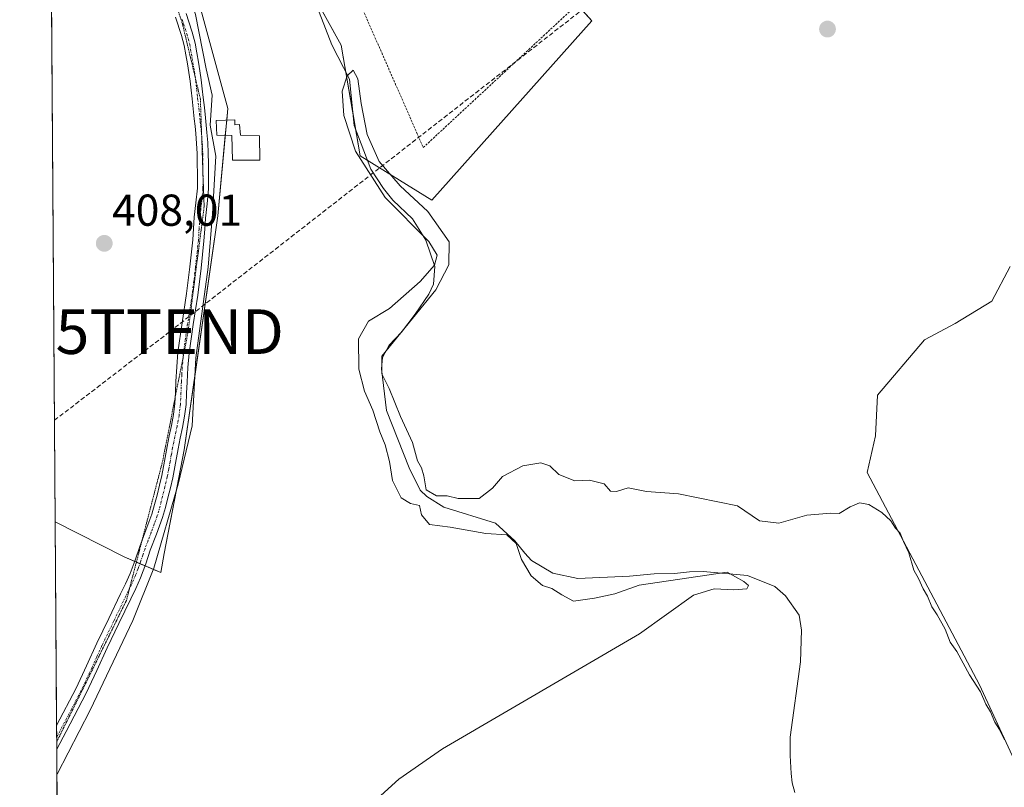
# Model space of a CAD drawing. Units: metres. Extents: x 549603 to 553082, y 4705477 to 4707815.
# Drawn here: x 549628 to 549849, y 4706072 to 4706245 of the extents above; entities that cross this region are included whole.
import ezdxf
from ezdxf.enums import TextEntityAlignment as Align

# ---------------------------------------------------------------- set-up
doc = ezdxf.new("R2010")
doc.units = ezdxf.units.M
doc.header["$MEASUREMENT"] = 0
for name, pattern in [('TRAZO_Y_PUNTO', [1, 0.5, -0.25, 0, -0.25]), ('TRAZOS', [0.75, 0.5, -0.25]), ('TRAZOS2', [0.375, 0.25, -0.125]), ('TRAZOSX2', [1.5, 1, -0.5])]:
    doc.linetypes.add(name, pattern=pattern)
doc.layers.get('0').update_dxf_attribs({"lineweight": 5})
for name, color, linetype, lineweight in [('Carátula', 7, 'Continuous', 5), ('Comarca CxS', 133, 'Continuous', 0), ('Comunidad Autónoma CxS', 142, 'Continuous', 0), ('Conducción de hidrocarburos lineal', 6, 'TRAZOSX2', 0), ('Corriente natural lineal', 142, 'Continuous', 13), ('Cultivos herbáceos CxS', 92, 'Continuous', 0), ('Cultivos leñosos', 92, 'Continuous', 0), ('Cultivos leñosos CxS', 92, 'Continuous', 0), ('Curva de nivel normal', 36, 'Continuous', 0), ('Edificación', 1, 'Continuous', 13), ('Edificación Cxs', 1, 'Continuous', 13), ('Huerta', 92, 'Continuous', 0), ('Huerta CxS', 92, 'Continuous', 0), ('Municipio CxS', 142, 'Continuous', 0), ('Pista no pavimentada', 254, 'Continuous', 13), ('Pista no pavimentada Cxs', 254, 'Continuous', 0), ('Pista pavimentada eje', 135, 'TRAZO_Y_PUNTO', 0), ('Provincia CxS', 1, 'Continuous', 0), ('Punto de cota en terreno', 7, 'Continuous', 0), ('Rótulo de punto de cota en terreno', 19, 'Continuous', 0), ('Torre de tendido puntual', 7, 'Continuous', 0), ('Valla', 19, 'TRAZOS', 0), ('Vía pecuaria eje', 92, 'TRAZOS2', 0)]:
    doc.layers.add(name, color=color, linetype=linetype, lineweight=lineweight)
doc.styles.add('Arial', font='txt', dxfattribs={"height": 0.2})

# ---------------------------------------------------------------- blocks, each defined once
blk = doc.blocks.new('*U164')
at = {"layer": 'Cultivos herbáceos CxS', "color": 92, "linetype": 'Continuous', "lineweight": 0}
for points in [[(549686.64, 4706263.72, 406.51), (549700.32, 4706238.91, 405.84), (549704.6, 4706214.11, 405.17), (549720.62, 4706204.2, 406.03), (549756.53, 4706244.42, 407.84), (549714.2, 4706291.13, 408.21)], [(549850.35, 4706189.32, 407.52), (549846.23, 4706181.54, 407.51), (549837.99, 4706176.5, 407.35), (549831.12, 4706172.84, 407.31), (549820.59, 4706160.47, 406.41), (549820.13, 4706151.32, 406.2), (549818.3, 4706143.07, 405.61), (549843.48, 4706095.45, 405.23), (549871.41, 4706035.01, 404.45)], [(549638.51, 4705803.66, 403.52), (549636.17, 4706132.03, 407.65), (549651.62, 4706124.14, 407.28), (549659.9, 4706120.64, 406.59), (549660.62, 4706124.89, 406.68), (549665.13, 4706148.15, 407.07), (549672.63, 4706200.68, 407), (549674.88, 4706224.7, 407.26), (549668.13, 4706249.46, 407.5)]]:
    blk.add_polyline3d(points, dxfattribs=at)
blk = doc.blocks.new('5PATER')
at = {"layer": 'Carátula', "linetype": 'Continuous', "lineweight": 5}
h = blk.add_hatch(color=250, dxfattribs=at)
edge = h.paths.add_edge_path()
edge.add_ellipse((0, 0.01), major_axis=(-1.33, -1.34), ratio=0.999422, start_angle=0, end_angle=360)
blk = doc.blocks.new('5TTEND')
blk.add_text('5TTEND', height=10).set_placement((0, 0), align=Align.MIDDLE_CENTER)

msp = doc.modelspace()

# ---------------------------------------------------------------- linework, layer by layer
at = {"layer": 'Comarca CxS', "color": 133, "linetype": 'Continuous', "lineweight": 0}
msp.add_polyline3d([(553064.56, 4705502.09, 426.17), (549640.83, 4705477.09, 398.69), (549628.21, 4707251.39, 432.38)], dxfattribs=at)
msp.add_polyline3d([(553064.56, 4705502.09, 426.17), (549640.83, 4705477.09, 398.69), (549628.21, 4707251.39, 432.38)], dxfattribs=at)
at = {"layer": 'Comunidad Autónoma CxS', "color": 142, "linetype": 'Continuous', "lineweight": 0}
msp.add_polyline3d([(553064.56, 4705502.09, 426.17), (549640.83, 4705477.09, 398.69), (549628.21, 4707251.39, 432.38)], dxfattribs=at)
msp.add_polyline3d([(553064.56, 4705502.09, 426.17), (549640.83, 4705477.09, 398.69), (549628.21, 4707251.39, 432.38)], dxfattribs=at)
at = {"layer": 'Conducción de hidrocarburos lineal', "color": 6, "linetype": 'TRAZOSX2', "lineweight": 0}
msp.add_polyline3d([(549636.01, 4706154.79, 407.75), (549661.86, 4706174.68, 407.83), (549758.17, 4706249.83, 407.82), (549957.95, 4706243.56, 408.06), (550120.14, 4706239.81, 410.5), (550243.19, 4706237.03, 412.59), (550331.76, 4706235.58, 409.97), (550415.58, 4706220.13, 410.9), (550464.84, 4706207.92, 411.41), (550487.92, 4706180.62, 411.42), (550500.06, 4706165.95, 411.57), (550577.62, 4706073.06, 413.74), (550593.97, 4706055.81, 415.25), (550779.09, 4705881.87, 419.25), (550833.62, 4705833.73, 418.33), (551196.22, 4705488.45, 415.17)], dxfattribs=at)
at = {"layer": 'Corriente natural lineal', "color": 142, "linetype": 'Continuous', "lineweight": 13}
for points in [[(549668.96, 4706326.5, 407.5), (549662.8, 4706324.77, 408.57), (549656.98, 4706321.19, 408.75), (549649.84, 4706314.45, 408.48), (549648.18, 4706310.41, 408.44), (549650.04, 4706301.81, 408.24), (549651.42, 4706294.21, 408.04), (549658.22, 4706269.93, 407.84), (549660.68, 4706263.02, 407.75), (549664.1, 4706256.44, 407.66), (549667.67, 4706245.8, 407.52), (549670.05, 4706233.66, 407.36), (549671.4, 4706227.7, 407.26), (549670.92, 4706220.96, 407.21), (549672.19, 4706214.05, 407.48), (549671.48, 4706201.11, 407.02), (549670.45, 4706189.13, 406.9), (549667.75, 4706168.81, 406.91), (549666.93, 4706153.54, 407.06), (549663.75, 4706140.44, 406.81), (549658.33, 4706121.66, 406.75), (549653.57, 4706109.88, 406.56), (549644.04, 4706089.77, 406.36), (549636.58, 4706075.41, 406.35)], [(549691.98, 4706255.12, 404.6), (549698.2, 4706238.98, 405.89), (549702.16, 4706231.3, 404.48), (549703.21, 4706220.89, 405.17), (549706.94, 4706211.13, 404.46), (549709.83, 4706206.76, 404.92), (549711.9, 4706204.17, 404.45), (549716.3, 4706199.96, 404.66), (549719.32, 4706195.19, 405.14), (549721.35, 4706189.26, 404.44), (549721.05, 4706185.32, 404.02), (549719.95, 4706183.11, 404.09), (549716.91, 4706178.62, 404.89), (549713.83, 4706174.57, 405.31), (549711.11, 4706171.66, 405.37), (549709.56, 4706168.89, 405.19), (549709.34, 4706166.33, 405.08), (549710.51, 4706157.03, 404.67), (549715.55, 4706144.14, 404.41), (549718.06, 4706139.15, 404.69), (549719.56, 4706137.69, 404.84), (549723.31, 4706135.32, 404.24), (549734.94, 4706131.75, 403.78), (549739.23, 4706127.79, 404.78), (549741.48, 4706124.97, 404.04), (549742.99, 4706123.35, 403.47), (549747.75, 4706120.49, 403.31), (549753.39, 4706119.35, 403.16), (549764.97, 4706119.83, 403.41), (549770.55, 4706120.36, 403.81), (549775.1, 4706120.44, 403.96), (549778.41, 4706120.79, 403.82), (549781.48, 4706120.89, 403.75), (549791.47, 4706119.96, 404.36), (549797.58, 4706117.54, 403.06), (549799.96, 4706115.46, 402.64), (549803.02, 4706111.11, 403.03), (549803.55, 4706107.7, 403.91), (549803.32, 4706100.63, 402.74), (549800.99, 4706083.75, 401.46), (549801, 4706079.62, 401.58), (549801.26, 4706075.56, 401.89), (549801.5, 4706073.51, 402.09), (549802.04, 4706071.34, 402.37)]]:
    msp.add_polyline3d(points, dxfattribs=at)
at = {"layer": 'Cultivos herbáceos CxS', "color": 92, "linetype": 'Continuous', "lineweight": 0}
for points in [[(549712.26, 4706327.97, 408.91), (549715.17, 4706325.22, 408.73), (549723.36, 4706317.45, 408.52), (549724.69, 4706316.2, 408.42), (549724.87, 4706316.03, 408.41), (549721.23, 4706307.53, 408.32), (549718.31, 4706300.72, 408.29), (549717.5, 4706298.82, 408.31), (549714.2, 4706291.13, 408.21), (549753.24, 4706248.04, 407.91), (549756.53, 4706244.42, 407.84), (549720.62, 4706204.2, 406.03), (549706.17, 4706213.14, 404.64)], [(549706.17, 4706213.14, 404.64), (549704.6, 4706214.11, 405.17), (549703.61, 4706219.85, 405.34), (549702.91, 4706223.92, 404.76), (549701.37, 4706232.84, 404.26), (549700.32, 4706238.91, 405.84), (549693.35, 4706251.55, 405.39)], [(549668.13, 4706249.46, 407.5), (549674.88, 4706224.7, 407.26), (549674.64, 4706222.11, 407.22), (549674.32, 4706218.71, 407.11), (549672.63, 4706200.68, 407), (549667.55, 4706165.13, 406.94), (549665.13, 4706148.15, 407.07), (549663.39, 4706139.18, 406.82), (549660.62, 4706124.89, 406.68), (549659.9, 4706120.64, 406.59), (549658.21, 4706121.36, 406.76), (549656.33, 4706122.15, 406.89), (549655.17, 4706122.64, 406.95), (549654.38, 4706122.97, 407.01), (549654.01, 4706123.13, 407.04), (549651.62, 4706124.14, 407.28), (549636.17, 4706132.03, 407.65)], [(549871.41, 4706035.01, 404.45), (549843.48, 4706095.45, 405.23), (549818.3, 4706143.07, 405.61), (549820.13, 4706151.32, 406.2), (549820.59, 4706160.47, 406.41), (549831.12, 4706172.84, 407.31), (549837.99, 4706176.5, 407.35), (549846.23, 4706181.54, 407.51), (549850.35, 4706189.32, 407.52)], [(549638.51, 4705803.66, 403.52), (549636.57, 4706075.41, 406.35), (549636.53, 4706081.06, 406.49), (549636.52, 4706082.71, 406.52), (549636.52, 4706083.7, 406.53), (549636.5, 4706086.34, 406.62), (549636.17, 4706132.03, 407.65)]]:
    msp.add_polyline3d(points, dxfattribs=at)
at = {"layer": 'Cultivos leñosos', "color": 92, "linetype": 'Continuous', "lineweight": 0}
for points in [[(549636.17, 4706132.03, 407.65), (549634.95, 4706304.52, 409.05), (549634.93, 4706306.58, 409.02), (549634.92, 4706308.65, 409), (549634.89, 4706311.71, 409.14)], [(549668.13, 4706249.46, 407.5), (549674.88, 4706224.7, 407.26), (549674.64, 4706222.11, 407.22), (549674.32, 4706218.71, 407.11), (549672.63, 4706200.68, 407), (549667.55, 4706165.13, 406.94), (549665.13, 4706148.15, 407.07), (549663.39, 4706139.18, 406.82), (549660.62, 4706124.89, 406.68), (549659.9, 4706120.64, 406.59), (549658.21, 4706121.36, 406.76), (549656.33, 4706122.15, 406.89), (549655.17, 4706122.64, 406.95), (549654.38, 4706122.97, 407.01), (549654.01, 4706123.13, 407.04), (549651.62, 4706124.14, 407.28), (549636.17, 4706132.03, 407.65)], [(549871.41, 4706035.01, 404.45), (549843.48, 4706095.45, 405.23), (549818.3, 4706143.07, 405.61), (549820.13, 4706151.32, 406.2), (549820.59, 4706160.47, 406.41), (549831.12, 4706172.84, 407.31), (549837.99, 4706176.5, 407.35), (549846.23, 4706181.54, 407.51), (549850.35, 4706189.32, 407.52)]]:
    msp.add_polyline3d(points, dxfattribs=at)
at = {"layer": 'Cultivos leñosos CxS', "color": 92, "linetype": 'Continuous', "lineweight": 0}
msp.add_polyline3d([(549636.17, 4706132.03, 407.65), (549634.89, 4706311.71, 409.14), (549644.12, 4706317, 409.09), (549658.37, 4706286.24, 407.98), (549668.13, 4706249.46, 407.5), (549674.88, 4706224.7, 407.26), (549672.63, 4706200.68, 407), (549665.13, 4706148.15, 407.07), (549660.62, 4706124.89, 406.68), (549659.9, 4706120.64, 406.59), (549651.62, 4706124.14, 407.28), (549636.17, 4706132.03, 407.65)], close=True, dxfattribs=at)
msp.add_polyline3d([(549871.41, 4706035.01, 404.45), (549843.48, 4706095.45, 405.23), (549818.3, 4706143.07, 405.61), (549820.13, 4706151.32, 406.2), (549820.59, 4706160.47, 406.41), (549831.12, 4706172.84, 407.31), (549837.99, 4706176.5, 407.35), (549846.23, 4706181.54, 407.51), (549850.35, 4706189.32, 407.52)], dxfattribs=at)
at = {"layer": 'Curva de nivel normal', "color": 36, "linetype": 'Continuous', "lineweight": 0}
msp.add_polyline3d([(549698.51, 4706060.95, 405), (549713.25, 4706074.3, 405), (549723.03, 4706081.13, 405), (549767.24, 4706106.88, 405), (549779.36, 4706115.54, 405), (549783.94, 4706116.99, 405), (549788.41, 4706116.75, 405), (549791.29, 4706116.99, 405), (549791.66, 4706117.72, 405), (549790.6, 4706118.64, 405), (549786.91, 4706120.75, 405), (549767.15, 4706117.84, 405), (549761.72, 4706115.89, 405), (549757.1, 4706114.94, 405), (549752.39, 4706114.25, 405), (549749.81, 4706115.65, 405), (549747.57, 4706117.07, 405), (549745.46, 4706117.78, 405), (549742.91, 4706119.92, 405), (549740.73, 4706123.59, 405), (549739.56, 4706127.15, 405), (549737.46, 4706129.14, 405), (549732.79, 4706129.44, 405), (549724.79, 4706130.86, 405), (549720.14, 4706131.44, 405), (549718.3, 4706133.6, 405), (549717.85, 4706135.71, 405), (549715.88, 4706136.11, 405), (549713.74, 4706137.42, 405), (549711.85, 4706141.3, 405), (549711.12, 4706145.58, 405), (549710.17, 4706149.29, 405), (549708.95, 4706152.24, 405), (549707.41, 4706157.04, 405), (549705.58, 4706161.35, 405), (549704.3, 4706166.28, 405), (549704.18, 4706173.05, 405), (549706.46, 4706177.01, 405), (549711.12, 4706179.84, 405), (549718, 4706185.9, 405), (549721.27, 4706189.62, 405), (549721.83, 4706191.83, 405), (549719.99, 4706194.91, 405), (549710.19, 4706204.75, 405), (549703.55, 4706215.14, 405), (549700.93, 4706223.19, 405), (549700.57, 4706228.64, 405), (549701.63, 4706232.08, 405), (549703.02, 4706233.34, 405), (549704.04, 4706231.42, 405), (549704.81, 4706225.87, 405), (549706.14, 4706218.89, 405), (549708.84, 4706212.84, 405), (549713.55, 4706207.39, 405), (549719.77, 4706201.62, 405), (549724.55, 4706194.81, 405), (549724.48, 4706189.63, 405), (549721.57, 4706184.09, 405), (549709.42, 4706169.16, 405), (549709.41, 4706165.24, 405), (549711.09, 4706161.92, 405), (549713.65, 4706155.65, 405), (549716.31, 4706149.83, 405), (549717.4, 4706145.73, 405), (549718.31, 4706144.14, 405), (549718.84, 4706142.34, 405), (549719.39, 4706139.22, 405), (549721.66, 4706137.82, 405), (549724.1, 4706137.85, 405), (549726.54, 4706137.25, 405), (549731.24, 4706137.26, 405), (549734.26, 4706139.54, 405), (549736.48, 4706142.18, 405), (549741.05, 4706144.62, 405), (549745.06, 4706145.22, 405), (549747.08, 4706144.57, 405), (549749.16, 4706142.66, 405), (549752.73, 4706141.22, 405), (549755.98, 4706141.34, 405), (549759.27, 4706140.56, 405), (549760.73, 4706138.91, 405), (549762.04, 4706138.8, 405), (549764.7, 4706139.68, 405), (549768.8, 4706138.86, 405), (549775.94, 4706138.32, 405), (549789.19, 4706135.58, 405), (549794.13, 4706132.23, 405), (549798.45, 4706131.7, 405), (549804.78, 4706133.49, 405), (549810.17, 4706133.96, 405), (549812.01, 4706133.87, 405), (549814.45, 4706135.38, 405), (549816.58, 4706136.28, 405), (549818.67, 4706135.93, 405), (549821.55, 4706134.14, 405), (549823.58, 4706132.23, 405), (549824.66, 4706130.6, 405), (549825.72, 4706129.49, 405), (549826.41, 4706127.62, 405), (549827.61, 4706125.04, 405), (549828.72, 4706121.22, 405), (549829.83, 4706119.33, 405), (549830.84, 4706117.02, 405), (549831.84, 4706115.35, 405), (549832.76, 4706112.93, 405), (549834, 4706111.18, 405), (549835.75, 4706107.92, 405), (549836.88, 4706105.06, 405), (549838.4, 4706102.91, 405), (549841.21, 4706097.72, 405), (549843.69, 4706093.87, 405), (549844.92, 4706091.1, 405), (549845.93, 4706089.44, 405), (549846.89, 4706087.08, 405), (549847.95, 4706085.46, 405), (549849.1, 4706083.12, 405)], dxfattribs=at)
at = {"layer": 'Edificación', "color": 1, "linetype": 'Continuous', "lineweight": 13}
msp.add_polyline3d([(549676.44, 4706222.16, 409.17), (549676.48, 4706221.04, 409.55), (549677.51, 4706221.11, 408.75), (549677.7, 4706218.73, 410.4), (549682.01, 4706218.59, 409.62), (549682.1, 4706213.14, 408.94), (549675.94, 4706213.14, 409.29), (549675.76, 4706218.7, 410.3), (549672.44, 4706218.73, 412.73), (549672.3, 4706222.05, 409.61), (549676.44, 4706222.16, 409.17)], dxfattribs=at)
at = {"layer": 'Edificación Cxs', "color": 1, "linetype": 'Continuous', "lineweight": 13}
msp.add_polyline3d([(549676.44, 4706222.16, 409.17), (549676.48, 4706221.04, 409.55), (549677.51, 4706221.11, 408.75), (549677.7, 4706218.73, 410.4), (549682.01, 4706218.59, 409.62), (549682.1, 4706213.14, 408.94), (549675.94, 4706213.14, 409.29), (549675.76, 4706218.7, 410.3), (549672.44, 4706218.73, 412.73), (549672.3, 4706222.05, 409.61), (549676.44, 4706222.16, 409.17)], close=True, dxfattribs=at)
at = {"layer": 'Huerta', "color": 92, "linetype": 'Continuous', "lineweight": 0}
for points in [[(549712.26, 4706327.97, 408.91), (549715.17, 4706325.22, 408.73), (549723.36, 4706317.45, 408.52), (549724.69, 4706316.2, 408.42), (549724.87, 4706316.03, 408.41), (549721.23, 4706307.53, 408.32), (549718.31, 4706300.72, 408.29), (549717.5, 4706298.82, 408.31), (549714.2, 4706291.13, 408.21), (549753.24, 4706248.04, 407.91), (549756.53, 4706244.42, 407.84), (549720.62, 4706204.2, 406.03), (549706.17, 4706213.14, 404.64)], [(549706.17, 4706213.14, 404.64), (549704.6, 4706214.11, 405.17), (549703.61, 4706219.85, 405.34), (549702.91, 4706223.92, 404.76), (549701.37, 4706232.84, 404.26), (549700.32, 4706238.91, 405.84), (549693.35, 4706251.55, 405.39)]]:
    msp.add_polyline3d(points, dxfattribs=at)
at = {"layer": 'Huerta CxS', "color": 92, "linetype": 'Continuous', "lineweight": 0}
msp.add_polyline3d([(549714.2, 4706291.13, 408.21), (549756.53, 4706244.42, 407.84), (549720.62, 4706204.2, 406.03), (549704.6, 4706214.11, 405.17), (549700.32, 4706238.91, 405.84), (549686.64, 4706263.72, 406.51)], dxfattribs=at)
at = {"layer": 'Municipio CxS', "color": 142, "linetype": 'Continuous', "lineweight": 0}
msp.add_polyline3d([(553064.56, 4705502.09, 426.17), (549640.83, 4705477.09, 398.69), (549628.21, 4707251.39, 432.38)], dxfattribs=at)
msp.add_polyline3d([(553064.56, 4705502.09, 426.17), (549640.83, 4705477.09, 398.69), (549628.21, 4707251.39, 432.38)], dxfattribs=at)
at = {"layer": 'Pista no pavimentada', "color": 254, "linetype": 'Continuous', "lineweight": 13}
for points in [[(549665.56, 4706246.02, 407.67), (549666.18, 4706244.14, 407.6), (549666.93, 4706241.82, 407.53), (549667.57, 4706239.38, 407.5), (549667.97, 4706237.21, 407.48), (549668.3, 4706235.15, 407.45), (549668.63, 4706233.19, 407.42), (549668.94, 4706231.17, 407.4), (549669.16, 4706229.15, 407.38), (549669.37, 4706227.19, 407.4), (549669.63, 4706224.94, 407.43), (549669.89, 4706222.67, 407.42), (549670.06, 4706221.01, 407.35), (549670.21, 4706219.36, 407.27), (549670.4, 4706217.07, 407.34), (549670.52, 4706214.75, 407.55), (549670.56, 4706212.43, 407.68), (549670.57, 4706210.16, 407.68), (549670.58, 4706208.49, 407.69), (549670.57, 4706206.72, 407.52), (549670.25, 4706203.32, 407.24), (549669.86, 4706200.11, 407.22), (549669.71, 4706197.63, 407.19), (549669.54, 4706195.03, 407.15), (549668.9, 4706188.93, 407.07), (549668.15, 4706182.85, 407.11), (549667.12, 4706176.29, 407.08), (549666.19, 4706169.83, 407.01), (549665.93, 4706166.62, 407.04), (549665.74, 4706163.35, 407.07), (549665.65, 4706160.89, 407.13), (549665.52, 4706158.31, 407.19), (549665.2, 4706155.7, 407.16), (549664.73, 4706153.18, 407.14), (549664.23, 4706150.76, 407.13), (549663.74, 4706148.42, 407.09), (549663.17, 4706145.21, 406.95), (549662.55, 4706141.91, 406.9), (549662.02, 4706139.62, 406.92), (549661.46, 4706137.4, 406.96), (549660.91, 4706135.23, 407), (549660.27, 4706132.99, 407), (549658.9, 4706129.23, 406.86), (549657.51, 4706125.64, 406.79), (549656.5, 4706122.62, 406.86), (549655.34, 4706119.48, 406.98), (549654.23, 4706117.07, 406.91), (549653.12, 4706114.78, 406.83), (549650.46, 4706109.24, 406.64), (549647.8, 4706103.73, 406.52), (549645.51, 4706098.7, 406.6), (549643.13, 4706093.63, 406.52), (549638.63, 4706084.98, 406.54), (549636.54, 4706081.07, 406.49), (549636.53, 4706081.06, 406.49)], [(549636.5, 4706086.34, 406.62), (549636.5, 4706086.34, 406.62), (549640.87, 4706094.75, 406.74), (549643.22, 4706099.76, 406.77), (549645.52, 4706104.8, 406.76), (549648.19, 4706110.33, 406.85), (549650.85, 4706115.87, 406.91), (549651.95, 4706118.15, 406.89), (549653.01, 4706120.45, 407.01), (549654.13, 4706123.45, 407.03), (549655.14, 4706126.49, 406.97), (549656.54, 4706130.12, 406.91), (549657.88, 4706133.77, 407.11), (549658.48, 4706135.88, 407.18), (549659.01, 4706138.01, 407.21), (549659.57, 4706140.22, 407.19), (549660.09, 4706142.43, 407.16), (549660.69, 4706145.66, 407.13), (549661.27, 4706148.89, 407.14), (549661.76, 4706151.28, 407.19), (549662.26, 4706153.66, 407.24), (549662.71, 4706156.08, 407.26), (549663.01, 4706158.53, 407.29), (549663.13, 4706161, 407.27), (549663.22, 4706163.47, 407.26), (549663.42, 4706166.79, 407.3), (549663.69, 4706170.11, 407.36), (549664.63, 4706176.66, 407.43), (549665.65, 4706183.2, 407.39), (549666.4, 4706189.22, 407.35), (549667.03, 4706195.25, 407.43), (549667.2, 4706197.79, 407.55), (549667.35, 4706200.33, 407.58), (549667.75, 4706203.59, 407.57), (549668.06, 4706206.85, 407.77), (549668.07, 4706208.49, 407.89), (549668.06, 4706210.14, 407.9), (549668.04, 4706212.41, 407.91), (549668.01, 4706214.67, 407.86), (549667.89, 4706216.9, 407.76), (549667.7, 4706219.13, 407.71), (549667.55, 4706220.77, 407.73), (549667.38, 4706222.4, 407.74), (549667.13, 4706224.65, 407.69), (549666.87, 4706226.91, 407.58), (549666.66, 4706228.88, 407.5), (549666.44, 4706230.85, 407.52), (549666.15, 4706232.79, 407.57), (549665.82, 4706234.73, 407.62), (549665.48, 4706236.78, 407.68), (549665.11, 4706238.83, 407.74), (549664.51, 4706241.11, 407.85), (549663.17, 4706245.24, 407.99)], [(549636.53, 4706081.06, 406.49), (549636.5, 4706086.34, 406.62)]]:
    msp.add_polyline3d(points, dxfattribs=at)
at = {"layer": 'Pista no pavimentada Cxs', "color": 254, "linetype": 'Continuous', "lineweight": 0}
msp.add_polyline3d([(549665.56, 4706246.02, 407.67), (549666.18, 4706244.14, 407.6), (549666.93, 4706241.82, 407.53), (549667.57, 4706239.38, 407.5), (549667.97, 4706237.21, 407.48), (549668.3, 4706235.15, 407.45), (549668.63, 4706233.19, 407.42), (549668.94, 4706231.17, 407.4), (549669.16, 4706229.15, 407.38), (549669.37, 4706227.19, 407.4), (549669.63, 4706224.94, 407.43), (549669.89, 4706222.67, 407.42), (549670.06, 4706221.01, 407.35), (549670.21, 4706219.36, 407.27), (549670.4, 4706217.07, 407.34), (549670.52, 4706214.75, 407.55), (549670.56, 4706212.43, 407.68), (549670.57, 4706210.16, 407.68), (549670.58, 4706208.49, 407.69), (549670.57, 4706206.72, 407.52), (549670.25, 4706203.32, 407.24), (549669.86, 4706200.11, 407.22), (549669.71, 4706197.63, 407.19), (549669.54, 4706195.03, 407.15), (549668.9, 4706188.93, 407.07), (549668.15, 4706182.85, 407.11), (549667.12, 4706176.29, 407.08), (549666.19, 4706169.83, 407.01), (549665.93, 4706166.62, 407.04), (549665.74, 4706163.35, 407.07), (549665.65, 4706160.89, 407.13), (549665.52, 4706158.31, 407.19), (549665.2, 4706155.7, 407.16), (549664.73, 4706153.18, 407.14), (549664.23, 4706150.76, 407.13), (549663.74, 4706148.42, 407.09), (549663.17, 4706145.21, 406.95), (549662.55, 4706141.91, 406.9), (549662.02, 4706139.62, 406.92), (549661.46, 4706137.4, 406.96), (549660.91, 4706135.23, 407), (549660.27, 4706132.99, 407), (549658.9, 4706129.23, 406.86), (549657.51, 4706125.64, 406.79), (549656.5, 4706122.62, 406.86), (549655.34, 4706119.48, 406.98), (549654.23, 4706117.07, 406.91), (549653.12, 4706114.78, 406.83), (549650.46, 4706109.24, 406.64), (549647.8, 4706103.73, 406.52), (549645.51, 4706098.7, 406.6), (549643.13, 4706093.63, 406.52), (549638.63, 4706084.98, 406.54), (549636.54, 4706081.07, 406.49), (549636.53, 4706081.06, 406.49), (549636.5, 4706086.34, 406.62), (549636.5, 4706086.34, 406.62), (549640.87, 4706094.75, 406.74), (549643.22, 4706099.76, 406.77), (549645.52, 4706104.8, 406.76), (549648.19, 4706110.33, 406.85), (549650.85, 4706115.87, 406.91), (549651.95, 4706118.15, 406.89), (549653.01, 4706120.45, 407.01), (549654.13, 4706123.45, 407.03), (549655.14, 4706126.49, 406.97), (549656.54, 4706130.12, 406.91), (549657.88, 4706133.77, 407.11), (549658.48, 4706135.88, 407.18), (549659.01, 4706138.01, 407.21), (549659.57, 4706140.22, 407.19), (549660.09, 4706142.43, 407.16), (549660.69, 4706145.66, 407.13), (549661.27, 4706148.89, 407.14), (549661.76, 4706151.28, 407.19), (549662.26, 4706153.66, 407.24), (549662.71, 4706156.08, 407.26), (549663.01, 4706158.53, 407.29), (549663.13, 4706161, 407.27), (549663.22, 4706163.47, 407.26), (549663.42, 4706166.79, 407.3), (549663.69, 4706170.11, 407.36), (549664.63, 4706176.66, 407.43), (549665.65, 4706183.2, 407.39), (549666.4, 4706189.22, 407.35), (549667.03, 4706195.25, 407.43), (549667.2, 4706197.79, 407.55), (549667.35, 4706200.33, 407.58), (549667.75, 4706203.59, 407.57), (549668.06, 4706206.85, 407.77), (549668.07, 4706208.49, 407.89), (549668.06, 4706210.14, 407.9), (549668.04, 4706212.41, 407.91), (549668.01, 4706214.67, 407.86), (549667.89, 4706216.9, 407.76), (549667.7, 4706219.13, 407.71), (549667.55, 4706220.77, 407.73), (549667.38, 4706222.4, 407.74), (549667.13, 4706224.65, 407.69), (549666.87, 4706226.91, 407.58), (549666.66, 4706228.88, 407.5), (549666.44, 4706230.85, 407.52), (549666.15, 4706232.79, 407.57), (549665.82, 4706234.73, 407.62), (549665.48, 4706236.78, 407.68), (549665.11, 4706238.83, 407.74), (549664.51, 4706241.11, 407.85), (549663.17, 4706245.24, 407.99)], dxfattribs=at)
at = {"layer": 'Pista pavimentada eje', "color": 135, "linetype": 'TRAZO_Y_PUNTO', "lineweight": 0}
msp.add_polyline3d([(549664.67, 4706244.69, 407.81), (549664.98, 4706243.75, 407.78), (549665.72, 4706241.47, 407.66), (549666.34, 4706239.11, 407.55), (549666.54, 4706238.02, 407.52), (549666.73, 4706237, 407.52), (549666.89, 4706235.97, 407.51), (549667.06, 4706234.94, 407.5), (549667.39, 4706232.99, 407.47), (549667.54, 4706232.02, 407.47), (549667.69, 4706231.01, 407.46), (549667.8, 4706230, 407.45), (549667.91, 4706229.02, 407.44), (549668.12, 4706227.05, 407.49), (549668.38, 4706224.8, 407.56), (549668.51, 4706223.67, 407.59), (549668.64, 4706222.54, 407.57), (549668.72, 4706221.72, 407.55), (549668.81, 4706220.89, 407.53), (549668.96, 4706219.25, 407.49), (549669.05, 4706218.13, 407.49), (549669.15, 4706216.99, 407.55), (549669.21, 4706215.87, 407.63), (549669.27, 4706214.71, 407.71), (549669.29, 4706213.55, 407.79), (549669.3, 4706212.42, 407.79), (549669.31, 4706211.29, 407.79), (549669.32, 4706210.15, 407.79), (549669.33, 4706208.49, 407.79), (549669.32, 4706206.79, 407.64), (549669, 4706203.46, 407.4), (549668.61, 4706200.22, 407.4), (549668.46, 4706197.71, 407.37), (549668.29, 4706195.14, 407.29), (549667.65, 4706189.08, 407.21), (549667.28, 4706186.07, 407.22), (549666.9, 4706183.03, 407.23), (549666.39, 4706179.75, 407.25), (549665.88, 4706176.48, 407.23), (549664.94, 4706169.97, 407.18), (549664.68, 4706166.71, 407.17), (549664.58, 4706165.07, 407.17), (549664.48, 4706163.41, 407.17), (549664.39, 4706160.95, 407.2), (549664.33, 4706159.71, 407.22), (549664.27, 4706158.42, 407.24), (549663.96, 4706155.89, 407.21), (549663.5, 4706153.42, 407.19), (549663.25, 4706152.21, 407.17), (549662.75, 4706149.85, 407.13), (549662.51, 4706148.66, 407.1), (549662.22, 4706147.04, 407.05), (549661.93, 4706145.44, 407), (549661.63, 4706143.82, 406.97), (549661.32, 4706142.17, 406.99), (549661.06, 4706141.03, 407.01), (549660.8, 4706139.92, 407.04), (549660.24, 4706137.71, 407.08), (549659.97, 4706136.64, 407.09), (549659.7, 4706135.56, 407.08), (549659.08, 4706133.38, 407.05), (549658.39, 4706131.5, 406.98), (549657.72, 4706129.68, 406.88), (549657.03, 4706127.88, 406.81), (549656.33, 4706126.07, 406.83), (549655.82, 4706124.55, 406.89), (549655.32, 4706123.04, 406.94), (549654.76, 4706121.54, 406.98), (549654.18, 4706119.97, 406.98), (549653.09, 4706117.61, 406.91), (549652.54, 4706116.47, 406.87), (549651.99, 4706115.33, 406.85), (549649.33, 4706109.79, 406.75), (549646.66, 4706104.27, 406.63), (549645.51, 4706101.75, 406.66), (549644.37, 4706099.23, 406.68), (549642, 4706094.19, 406.64), (549639.82, 4706089.99, 406.68), (549636.52, 4706083.7, 406.53)], dxfattribs=at)
at = {"layer": 'Provincia CxS', "color": 1, "linetype": 'Continuous', "lineweight": 0}
msp.add_polyline3d([(553064.56, 4705502.09, 426.17), (549640.83, 4705477.09, 398.69), (549628.21, 4707251.39, 432.38)], dxfattribs=at)
msp.add_polyline3d([(553064.56, 4705502.09, 426.17), (549640.83, 4705477.09, 398.69), (549628.21, 4707251.39, 432.38)], dxfattribs=at)
at = {"layer": 'Valla', "color": 19, "linetype": 'TRAZOS', "lineweight": 0}
msp.add_polyline3d([(549697.37, 4706281.33, 412.29), (549692.56, 4706275.73, 411.06), (549718.72, 4706215.97, 407), (549756.41, 4706250.98, 407.88), (549717.23, 4706299.15, 408.37)], dxfattribs=at)
at = {"layer": 'Vía pecuaria eje', "color": 92, "linetype": 'TRAZOS2', "lineweight": 0}
for points in [[(549660.31, 4706256.98, 407.96), (549661.65, 4706252.95, 407.88), (549663.17, 4706248.39, 407.86), (549664.69, 4706243.84, 407.82), (549665.7, 4706239.58, 407.66), (549666.72, 4706235.33, 407.51), (549667.59, 4706231.67, 407.46)], [(549667.59, 4706231.67, 407.46), (549667.73, 4706231.08, 407.45), (549668.74, 4706226.83, 407.45), (549668.91, 4706222, 407.53), (549669.04, 4706218.27, 407.48), (549669.08, 4706217.17, 407.55), (549669.24, 4706212.34, 407.8), (549669.31, 4706210.3, 407.79), (549669.41, 4706207.51, 407.7), (549669.58, 4706202.68, 407.31), (549668.97, 4706197.95, 407.31), (549668.36, 4706193.23, 407.21), (549667.75, 4706188.5, 407.19), (549667.15, 4706183.78, 407.22), (549666.54, 4706179.05, 407.22), (549665.93, 4706174.33, 407.13), (549664.98, 4706169.53, 407.16), (549664.85, 4706168.85, 407.16)], [(549664.85, 4706168.85, 407.16), (549664.04, 4706164.74, 407.21), (549663.09, 4706159.95, 407.28), (549663.07, 4706159.86, 407.28), (549662.15, 4706155.16, 407.27), (549661.2, 4706150.36, 407.2), (549660.26, 4706145.57, 407.19), (549659.1, 4706141.12, 407.27), (549657.94, 4706136.66, 407.26), (549656.78, 4706132.21, 407.05), (549655.63, 4706127.75, 406.92), (549655.62, 4706127.74, 406.92)], [(549655.62, 4706127.74, 406.92), (549654.47, 4706123.3, 407), (549653.31, 4706118.84, 406.95), (549652.87, 4706117.16, 406.89), (549652.15, 4706114.39, 406.83), (549649.99, 4706110, 406.72), (549647.83, 4706105.61, 406.61), (549645.67, 4706101.22, 406.64), (549643.51, 4706096.84, 406.63), (549641.35, 4706092.45, 406.66), (549639.19, 4706088.06, 406.64), (549637.85, 4706085.38, 406.57), (549636.52, 4706082.71, 406.52)]]:
    msp.add_polyline3d(points, dxfattribs=at)

# ---------------------------------------------------------------- block references
at = {"layer": 'Cultivos herbáceos CxS', "color": 92, "linetype": 'Continuous', "lineweight": 0}
msp.add_blockref('*U164', (0, 0), dxfattribs=at)
at = {"layer": 'Punto de cota en terreno', "linetype": 'Continuous', "lineweight": 0}
for p in [(549809.39, 4706242.54, 407.66), (549647.18, 4706194.48, 408.01)]:
    msp.add_blockref('5PATER', p, dxfattribs=at)
at = {"layer": 'Torre de tendido puntual', "linetype": 'Continuous', "lineweight": 0}
msp.add_blockref('5TTEND', (549661.86, 4706174.68, 407.35), dxfattribs=at)

# ---------------------------------------------------------------- texts
at = {"layer": 'Rótulo de punto de cota en terreno', "color": 19, "linetype": 'Continuous', "lineweight": 0, "style": 'Arial'}
msp.add_text('408,01', height=7, dxfattribs=at).set_placement((549648.94, 4706196.24), align=Align.BOTTOM_LEFT)

doc.saveas('drawing.dxf')
